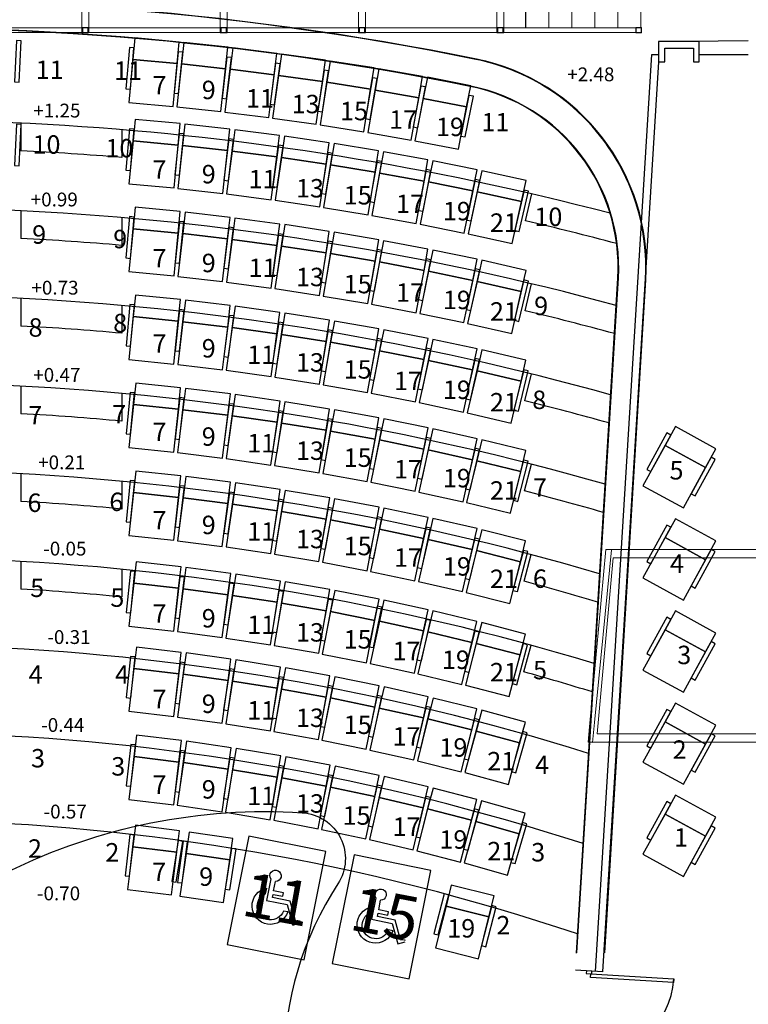
# Model space of a CAD drawing. Units: millimetres. Extents: x 9300 to 21386, y 2428 to 6095.
# Drawn here: x 11159 to 11949, y 3496 to 4565 of the extents above; entities that cross this region are included whole.
import ezdxf

# ---------------------------------------------------------------- set-up
doc = ezdxf.new("R2010")
doc.units = ezdxf.units.MM
doc.header["$LTSCALE"] = 0.1
doc.linetypes.add('PHANTOM2', pattern=[31.75, 15.875, -3.175, 3.175, -3.175, 3.175, -3.175])
for name, color, linetype in [('Acoustic Panel', 7, 'Continuous'), ('Catwalk', 6, 'Continuous'), ('RH', 8, 'Continuous'), ('Seat', 7, 'Continuous'), ('Seat Number', 7, 'Continuous')]:
    doc.layers.add(name, color=color, linetype=linetype)
doc.layers.add('Dim', color=5, linetype='Continuous', lineweight=5)
doc.styles.add('DIM1', font='ROMAND.shx', dxfattribs={"width": 0.75, "bigfont": 'CHINESET.shx'})
doc.styles.get("Standard").update_dxf_attribs({"font": 'arial.ttf'})

# ---------------------------------------------------------------- blocks, each defined once
blk = doc.blocks.new('132')
at = {"layer": 'Seat'}
for p, q in [((32151, 23850), (32222, 23624)), ((32135, 23718), (32103, 23818)), ((32225, 23697), (32206, 23757)), ((31968, 23587), (32157, 23647)), ((32222, 23624), (32005, 23555)), ((32033, 23686), (32135, 23718)), ((32044, 23649), (32033, 23686)), ((32146, 23681), (32044, 23649)), ((32157, 23647), (32146, 23681)), ((31934, 23369), (31968, 23587)), ((32005, 23555), (31969, 23327)), ((32007, 23475), (32054, 23489)), ((31969, 23327), (31888, 23341))]:
    blk.add_line(p, q, dxfattribs=at)
blk.add_lwpolyline([(32699, 23194), (31888, 22938), (31526, 24082), (32337, 24338)], close=True, dxfattribs=at)
for centre, radius, start, end in [((32097, 23879), 61.1, 331.5818, 275.5985), ((32188, 23559), 199, 205.0829, 84.7155), ((32185, 23555), 147, 206.7859, 74.2219), ((31923, 23297), 73.3, 81.1495, 121.5681)]:
    blk.add_arc(centre, radius, start, end, dxfattribs=at)
blk = doc.blocks.new('Acoustic Panel')
at = {"layer": 'Acoustic Panel'}
blk.add_lwpolyline([(10866.9, 3159.4, -0.312977), (10825.5, 3265.6, -0.021179), (10827.9, 3273.7, -0.002159), (10829.6, 3278.9, -0.074419), (10915.2, 3444.6, -0.03767), (10976.3, 3517, -0.083739), (11146, 3640.1, -0.131645), (11465.6, 3704.4, -0.574763), (11504.3, 3627.2, 0.293295), (11501.1, 3238.3, -0.554876), (11441.9, 3116.1)], format="xyb", dxfattribs=at)
blk = doc.blocks.new('Catwalk')
at = {"layer": 'Catwalk', "lineweight": 5}
for p, q in [((11226.8, 4700.7), (11226.8, 4550.7)), ((11234.3, 4550.7), (11234.3, 4700.7)), ((11376.8, 4700.7), (11376.8, 4550.7)), ((11384.3, 4550.7), (11384.3, 4700.7)), ((11526.8, 4700.7), (11526.8, 4550.7)), ((11534.3, 4550.7), (11534.3, 4700.7)), ((11676.8, 4700.7), (11676.8, 4550.7)), ((11684.3, 4550.7), (11684.3, 4700.7)), ((11708, 4695.3), (11708, 4556.1)), ((11227.5, 4556.1), (11227.5, 4551.3)), ((11227.5, 4551.3), (11227.5, 4556.1)), ((11227.9, 4556.1), (11227.9, 4551.3)), ((11232.9, 4556.7), (11228.1, 4556.7)), ((11232.9, 4556.3), (11228.1, 4556.3)), ((11233.1, 4551.3), (11233.1, 4556.1)), ((11233.5, 4551.3), (11233.5, 4556.1)), ((11233.5, 4556.1), (11233.5, 4551.3)), ((11377.5, 4556.1), (11377.5, 4551.3)), ((11377.5, 4551.3), (11377.5, 4556.1)), ((11377.9, 4556.1), (11377.9, 4551.3)), ((11382.9, 4556.7), (11378.1, 4556.7)), ((11382.9, 4556.3), (11378.1, 4556.3)), ((11383.1, 4551.3), (11383.1, 4556.1)), ((11383.5, 4551.3), (11383.5, 4556.1)), ((11383.5, 4556.1), (11383.5, 4551.3)), ((11527.5, 4556.1), (11527.5, 4551.3)), ((11527.5, 4551.3), (11527.5, 4556.1)), ((11527.9, 4556.1), (11527.9, 4551.3)), ((11532.9, 4556.7), (11528.1, 4556.7)), ((11532.9, 4556.3), (11528.1, 4556.3)), ((11533.1, 4551.3), (11533.1, 4556.1)), ((11533.5, 4551.3), (11533.5, 4556.1)), ((11533.5, 4556.1), (11533.5, 4551.3)), ((11708, 4556.1), (11560, 4556.1)), ((11677.5, 4556.1), (11561.3, 4556.1)), ((11677.5, 4556.1), (11677.5, 4551.3)), ((11677.5, 4551.3), (11677.5, 4556.1)), ((11677.9, 4556.1), (11677.9, 4551.3)), ((11682.9, 4556.7), (11678.1, 4556.7)), ((11682.9, 4556.3), (11678.1, 4556.3)), ((11683.1, 4551.3), (11683.1, 4556.1)), ((11683.5, 4551.3), (11683.5, 4556.1)), ((11683.5, 4556.1), (11683.5, 4551.3)), ((11827.5, 4556.1), (11683.5, 4556.1)), ((11827.5, 4551.3), (11827.5, 4556.1)), ((11827.5, 4556.1), (11827.5, 4551.3)), ((11827.9, 4556.1), (11827.9, 4551.3)), ((11832.9, 4556.7), (11828.1, 4556.7)), ((11832.9, 4556.3), (11828.1, 4556.3)), ((11833.1, 4551.3), (11833.1, 4556.1)), ((11833.5, 4551.3), (11833.5, 4556.1)), ((10183.5, 4551.3), (11561.3, 4551.3)), ((11226.8, 4550.7), (11234.3, 4550.7)), ((11228.1, 4551.1), (11232.9, 4551.1)), ((11228.1, 4550.7), (11232.9, 4550.7)), ((11376.8, 4550.7), (11384.3, 4550.7)), ((11378.1, 4551.1), (11382.9, 4551.1)), ((11378.1, 4550.7), (11382.9, 4550.7)), ((11526.8, 4550.7), (11534.3, 4550.7)), ((11528.1, 4551.1), (11532.9, 4551.1)), ((11528.1, 4550.7), (11532.9, 4550.7)), ((11561.3, 4551.3), (11677.5, 4551.3)), ((11676.8, 4550.7), (11684.3, 4550.7)), ((11678.1, 4551.1), (11682.9, 4551.1)), ((11678.1, 4550.7), (11682.9, 4550.7)), ((11683.5, 4551.3), (11827.5, 4551.3)), ((11828.1, 4551.1), (11832.9, 4551.1)), ((11828.1, 4550.7), (11832.9, 4550.7)), ((11832.9, 4550.7), (11828.1, 4550.7)), ((11794.7, 3990.1), (11777, 3797.7)), ((11782.6, 3802.4), (11801, 3989.6)), ((11801, 3989.6), (11794.7, 3990.1)), ((12091.8, 3990.1), (11794.7, 3990.1)), ((11802.9, 3981.1), (11785.4, 3790)), ((12091.8, 3981.1), (11802.9, 3981.1)), ((11777, 3797.7), (11775.5, 3781)), ((11780.5, 3780.5), (11782.6, 3802.4)), ((11785.4, 3790), (12090.5, 3789.9)), ((11775.5, 3781), (11780.5, 3780.5)), ((11775.5, 3781), (12090.5, 3780.9))]:
    blk.add_line(p, q, dxfattribs=at)
for points in [[(11560, 4556.1), (11676.8, 4556.1), (11676.8, 4695.3), (10184.3, 4695.3), (10184.3, 4556.1), (10240.3, 4556.1)], [(11561.3, 4556.1), (11676.8, 4556.1), (11676.8, 4695.3), (10184.3, 4695.3), (10184.3, 4556.1), (11561.3, 4556.1)]]:
    blk.add_lwpolyline(points, dxfattribs=at)
at = {"layer": 'Catwalk', "linetype": 'Continuous', "lineweight": 5}
for points in [[(11732.9, 4695.3), (11707.9, 4695.3), (11707.9, 4556.1), (11732.9, 4556.1)], [(11757.9, 4695.3), (11732.9, 4695.3), (11732.9, 4556.1), (11757.9, 4556.1)], [(11782.9, 4695.3), (11757.9, 4695.3), (11757.9, 4556.1), (11782.9, 4556.1)], [(11807.9, 4695.3), (11782.9, 4695.3), (11782.9, 4556.1), (11807.9, 4556.1)], [(11832.9, 4695.3), (11807.9, 4695.3), (11807.9, 4556.1), (11832.9, 4556.1)]]:
    blk.add_lwpolyline(points, close=True, dxfattribs=at)
at = {"layer": 'Catwalk', "lineweight": 5}
for centre, radius, start, end in [((11228.1, 4556.1), 0.6, 90, 180), ((11228.1, 4556.1), 0.2, 90, 180), ((11232.9, 4556.1), 0.6, 0, 90), ((11232.9, 4556.1), 0.2, 0, 90), ((11378.1, 4556.1), 0.6, 90, 180), ((11378.1, 4556.1), 0.2, 90, 180), ((11382.9, 4556.1), 0.6, 0, 90), ((11382.9, 4556.1), 0.2, 0, 90), ((11528.1, 4556.1), 0.6, 90, 180), ((11528.1, 4556.1), 0.2, 90, 180), ((11532.9, 4556.1), 0.6, 0, 90), ((11532.9, 4556.1), 0.2, 0, 90), ((11678.1, 4556.1), 0.6, 90, 180), ((11678.1, 4556.1), 0.2, 90, 180), ((11682.9, 4556.1), 0.6, 0, 90), ((11682.9, 4556.1), 0.2, 0, 90), ((11828.1, 4556.1), 0.6, 90, 180), ((11828.1, 4556.1), 0.2, 90, 180), ((11832.9, 4556.1), 0.6, 0, 90), ((11832.9, 4556.1), 0.2, 0, 90), ((11228.1, 4551.3), 0.6, 180, 270), ((11228.1, 4551.3), 0.2, 180, 270), ((11232.9, 4551.3), 0.6, 270, 0), ((11232.9, 4551.3), 0.2, 270, 0), ((11378.1, 4551.3), 0.6, 180, 270), ((11378.1, 4551.3), 0.2, 180, 270), ((11382.9, 4551.3), 0.6, 270, 0), ((11382.9, 4551.3), 0.2, 270, 0), ((11528.1, 4551.3), 0.6, 180, 270), ((11528.1, 4551.3), 0.2, 180, 270), ((11532.9, 4551.3), 0.6, 270, 0), ((11532.9, 4551.3), 0.2, 270, 0), ((11678.1, 4551.3), 0.6, 180, 270), ((11678.1, 4551.3), 0.2, 180, 270), ((11682.9, 4551.3), 0.6, 270, 0), ((11682.9, 4551.3), 0.2, 270, 0), ((11828.1, 4551.3), 0.6, 180, 270), ((11828.1, 4551.3), 0.2, 180, 270), ((11832.9, 4551.3), 0.6, 270, 0), ((11832.9, 4551.3), 0.2, 270, 0)]:
    blk.add_arc(centre, radius, start, end, dxfattribs=at)

msp = doc.modelspace()

# ---------------------------------------------------------------- linework, layer by layer
at = {"layer": 'RH', "color": 18, "linetype": 'Continuous', "true_color": 0x000000}
for p, q in [((11851.8, 4541.3), (11949.3, 4542.3)), ((11896, 4541.3), (11851.8, 4541.3)), ((11851.8, 4541.3), (11851.8, 4519.3)), ((11858.8, 4519.3), (11858.8, 4534.3)), ((11858.8, 4534.3), (11889.8, 4534.3)), ((11889.8, 4534.3), (11889.8, 4519.3)), ((11896, 4519.3), (11896, 4541.3)), ((11896, 4527.3), (11949.3, 4527.3)), ((11851.8, 4519.3), (11858.8, 4519.3)), ((11852.2, 4519.3), (11858.8, 4519.3)), ((11889.8, 4519.3), (11896, 4519.3))]:
    msp.add_line(p, q, dxfattribs=at)
at = {"layer": 'RH', "color": 18, "true_color": 0x000000}
for p, q in [((11783.7, 3532.2), (11844.7, 4527.3)), ((11844.7, 4527.3), (11851.8, 4527.3)), ((11791.7, 3531.7), (11852.2, 4519.3))]:
    msp.add_line(p, q, dxfattribs=at)
at = {"layer": 'RH', "ltscale": 0.01}
for p, q in [((11160.4, 4452.8), (11160.4, 4422.8)), ((11160.4, 4452.8), (11160.4, 4422.8)), ((11270.1, 4445.6), (11270.1, 4415.5)), ((11707.7, 4346.7), (11714.5, 4375.9)), ((11160.4, 4357.7), (11160.4, 4327.7)), ((11270.1, 4350.2), (11270.1, 4320.1)), ((11707.4, 4249.2), (11714.4, 4278.3)), ((11160.4, 4262.6), (11160.4, 4232.5)), ((11270.1, 4254.9), (11270.1, 4224.8)), ((11707.1, 4151.5), (11714.3, 4180.6)), ((11160.4, 4167.4), (11160.4, 4137.4)), ((11270.1, 4159.5), (11270.1, 4129.4)), ((11706.7, 4053.6), (11714.2, 4082.7)), ((11160.4, 4072.3), (11160.4, 4042.3)), ((11270.1, 4064.1), (11270.1, 4033.9)), ((11160.4, 3977.2), (11160.4, 3947.1)), ((11706.3, 3955.5), (11714, 3984.5)), ((11270.1, 3968.6), (11270.1, 3938.5)), ((11705.9, 3857.2), (11713.9, 3886.1))]:
    msp.add_line(p, q, dxfattribs=at)
at = {"layer": 'RH'}
for p, q in [((11791.7, 3531.7), (11761.8, 3533.6)), ((11773.8, 3532.8), (11773.6, 3529.9)), ((11773.6, 3529.9), (11779.6, 3529.5)), ((11778.3, 3525.6), (11778.6, 3529.5)), ((11778.6, 3529.5), (11868.4, 3524)), ((11779.6, 3529.5), (11779.8, 3532.5)), ((11868.2, 3520.1), (11778.3, 3525.6)), ((11868.4, 3524), (11868.2, 3520.1))]:
    msp.add_line(p, q, dxfattribs=at)
for points in [[(11793, 3552), (11837.7, 4282.6, 0.374313), (11653.7, 4522.1)], [(11793.6, 3552.3), (11838.3, 4282.8, 0.374313), (11654.3, 4522.3)], [(11762.9, 3552), (11807.8, 4284.4, 0.374313), (11647.7, 4492.7)], [(11763.5, 3552.3), (11808.4, 4284.7, 0.374313), (11648.3, 4492.9)]]:
    msp.add_lwpolyline(points, format="xyb", dxfattribs=at)
for centre, radius, start, end in [((11010.3, 1336.4), 3250, 78.5441, 93.1373), ((11010.3, 1336.4), 3250, 78.5441, 93.1373), ((11010.9, 1336.7), 3250, 78.5441, 93.1373), ((11010.3, 1336.4), 3220, 78.5824, 93.1373), ((11010.9, 1336.7), 3220, 78.5824, 93.1373), ((11608.1, 4296.6), 230, 19.3147, 78.5824), ((11778.6, 3529.5), 90, 266.4963, 356.4963)]:
    msp.add_arc(centre, radius, start, end, dxfattribs=at)
at = {"layer": 'RH', "ltscale": 0.01}
for radius, start, end in [(3120, 75.349, 97.3829), (3090, 85.1763, 87.2168), (3025, 74.7503, 98.558), (3090, 75.0679, 76.9568), (2995, 85.0229, 87.1284), (2930, 74.3638, 99.3956), (2995, 74.631, 76.5415), (2900, 84.8595, 87.0342), (2835, 73.9507, 100.2956), (2900, 74.2363, 76.0981), (2805, 84.6849, 86.9337), (2740, 73.5083, 101.2658), (2805, 73.8143, 75.6246), (2710, 84.498, 86.8261), (2645, 73.0332, 102.315), (2710, 73.3619, 75.1177), (2615, 84.2974, 86.7107), (2550, 72.5216, 103.4539), (2615, 72.8758, 74.5739), (2455, 71.9692, 104.6952), (2360, 71.3707, 106.3814)]:
    msp.add_arc((11010.3, 1336.4), radius, start, end, dxfattribs=at)
at = {"layer": 'Seat', "color": 7}
for points in [[(11155.9, 4542.4), (11153.8, 4497.5), (11158.8, 4497.2), (11160.9, 4542.2)], [(11284.3, 4545.2), (11282.1, 4521.9), (11329.9, 4517.5), (11332.1, 4540.8)], [(11278.2, 4535), (11274.5, 4490.1), (11279.4, 4489.7), (11283.2, 4534.6)], [(11337.4, 4540.3), (11334.8, 4517), (11382.6, 4511.8), (11385.1, 4535.1)], [(11390.4, 4534.5), (11387.5, 4511.3), (11435.1, 4505.3), (11438, 4528.5)], [(11282.1, 4521.9), (11277.8, 4475.3), (11325.6, 4470.9), (11329.9, 4517.5)], [(11331.2, 4530.2), (11326.7, 4485.4), (11331.6, 4484.9), (11336.1, 4529.7)], [(11384, 4524.5), (11378.8, 4479.8), (11383.7, 4479.2), (11389, 4523.9)], [(11443.3, 4527.8), (11440, 4504.6), (11487.5, 4497.9), (11490.8, 4521)], [(11334.8, 4517), (11329.8, 4470.5), (11377.5, 4465.3), (11382.6, 4511.8)], [(11387.5, 4511.3), (11381.6, 4464.8), (11429.3, 4458.8), (11435.1, 4505.3)], [(11436.8, 4517.9), (11430.8, 4473.3), (11435.7, 4472.6), (11441.7, 4517.2)], [(11489.4, 4510.4), (11482.7, 4465.9), (11487.6, 4465.2), (11494.3, 4509.7)], [(11496.1, 4520.2), (11492.4, 4497.1), (11539.8, 4489.6), (11543.5, 4512.7)], [(11548.7, 4511.8), (11544.7, 4488.7), (11592, 4480.4), (11596, 4503.5)], [(11440, 4504.6), (11433.4, 4458.3), (11480.9, 4451.5), (11487.5, 4497.9)], [(11541.9, 4502.1), (11534.4, 4457.7), (11539.4, 4456.9), (11546.8, 4501.3)], [(11601.3, 4502.5), (11596.8, 4479.5), (11643.9, 4470.4), (11648.4, 4493.4)], [(11492.4, 4497.1), (11485, 4450.9), (11532.4, 4443.3), (11539.8, 4489.6)], [(11544.7, 4488.7), (11536.6, 4442.7), (11583.8, 4434.3), (11592, 4480.4)], [(11594.2, 4492.9), (11586.1, 4448.7), (11591, 4447.8), (11599.2, 4492)], [(11596.8, 4479.5), (11587.9, 4433.6), (11635.1, 4424.4), (11643.9, 4470.4)], [(11646.4, 4482.9), (11637.5, 4438.8), (11642.4, 4437.8), (11651.3, 4481.9)], [(11155.9, 4451.6), (11153.7, 4406.7), (11158.7, 4406.4), (11160.9, 4451.4)], [(11860.8, 4116.5), (11839.2, 4077), (11843.6, 4074.6), (11865.2, 4114.1)], [(11870.2, 4123.4), (11859, 4102.9), (11902.9, 4078.9), (11914.1, 4099.4)], [(11859, 4102.9), (11835.1, 4059.2), (11879, 4035.2), (11902.9, 4078.9)], [(11909, 4090.1), (11887.5, 4050.6), (11891.8, 4048.2), (11913.4, 4087.7)], [(11870.2, 4023.4), (11859, 4002.9), (11902.9, 3978.9), (11914.1, 3999.4)], [(11860.8, 4016.5), (11839.2, 3977), (11843.6, 3974.6), (11865.2, 4014.1)], [(11859, 4002.9), (11835.1, 3959.2), (11879, 3935.2), (11902.9, 3978.9)], [(11909, 3990.1), (11887.5, 3950.6), (11891.8, 3948.2), (11913.4, 3987.7)], [(11870.2, 3923.4), (11859, 3902.9), (11902.9, 3878.9), (11914.1, 3899.4)], [(11860.8, 3916.5), (11839.2, 3877), (11843.6, 3874.6), (11865.2, 3914.1)], [(11859, 3902.9), (11835.1, 3859.2), (11879, 3835.2), (11902.9, 3878.9)], [(11909, 3890.1), (11887.5, 3850.6), (11891.8, 3848.2), (11913.4, 3887.7)], [(11860.8, 3816.5), (11839.2, 3777), (11843.6, 3774.6), (11865.2, 3814.1)], [(11870.2, 3823.4), (11859, 3802.9), (11902.9, 3778.9), (11914.1, 3799.4)], [(11859, 3802.9), (11835.1, 3759.2), (11879, 3735.2), (11902.9, 3778.9)], [(11909, 3790.1), (11887.5, 3750.6), (11891.8, 3748.2), (11913.4, 3787.7)], [(11870.2, 3723.4), (11859, 3702.9), (11902.9, 3678.9), (11914.1, 3699.4)], [(11860.8, 3716.5), (11839.2, 3677), (11843.6, 3674.6), (11865.2, 3714.1)], [(11859, 3702.9), (11835.1, 3659.2), (11879, 3635.2), (11902.9, 3678.9)], [(11285, 3690.7), (11282.1, 3667.5), (11329.7, 3661.6), (11332.6, 3684.8)], [(11909, 3690.1), (11887.5, 3650.6), (11891.8, 3648.2), (11913.4, 3687.7)], [(11278.6, 3680.7), (11273.5, 3635.9), (11278.5, 3635.4), (11283.5, 3680.1)], [(11343.1, 3683.3), (11339.7, 3660.2), (11387.1, 3653.2), (11390.5, 3676.4)], [(11282.1, 3667.5), (11276.3, 3621.1), (11324, 3615.1), (11329.7, 3661.6)], [(11331.2, 3674.1), (11324.1, 3629.7), (11329.1, 3628.9), (11336.1, 3673.3)], [(11336.4, 3673.4), (11330.4, 3628.8), (11335.4, 3628.2), (11341.4, 3672.7)], [(11389.1, 3665.7), (11382, 3621.3), (11387, 3620.5), (11394, 3665)], [(11339.7, 3660.2), (11332.9, 3613.9), (11380.3, 3606.9), (11387.1, 3653.2)], [(11627.2, 3625.7), (11621.6, 3603), (11668.1, 3591.3), (11673.8, 3614)], [(11619.7, 3616.5), (11608.3, 3573), (11613.1, 3571.7), (11624.5, 3615.2)], [(11621.6, 3603), (11610.2, 3557.6), (11656.8, 3545.9), (11668.1, 3591.3)], [(11671.3, 3603.6), (11659.9, 3560.1), (11664.7, 3558.8), (11676.1, 3602.3)]]:
    msp.add_lwpolyline(points, close=True, dxfattribs=at)
at = {"layer": 'Seat', "color": 7, "linetype": 'ByBlock'}
for points in [[(11284.4, 4456.9), (11282.2, 4433.6), (11331, 4429), (11333.2, 4452.3)], [(11278.4, 4446.7), (11274.5, 4401.8), (11279.5, 4401.4), (11283.3, 4446.2)], [(11338.5, 4451.7), (11335.9, 4428.4), (11384.6, 4423), (11387.2, 4446.2)], [(11392.5, 4445.6), (11389.5, 4422.4), (11438.1, 4416.1), (11441.1, 4439.3)], [(11332.3, 4441.6), (11327.6, 4396.8), (11332.6, 4396.3), (11337.3, 4441.1)], [(11386.1, 4435.6), (11380.7, 4390.9), (11385.7, 4390.3), (11391.1, 4435)], [(11446.4, 4438.5), (11443, 4415.4), (11491.5, 4408.2), (11494.9, 4431.4)], [(11282.2, 4433.6), (11277.8, 4387), (11326.6, 4382.4), (11331, 4429)], [(11335.9, 4428.4), (11330.7, 4381.9), (11379.4, 4376.5), (11384.6, 4423)], [(11439.8, 4428.7), (11433.6, 4384.1), (11438.6, 4383.4), (11444.8, 4428)], [(11500.2, 4430.6), (11496.4, 4407.5), (11544.7, 4399.5), (11548.5, 4422.6)], [(11389.5, 4422.4), (11383.5, 4376), (11432.1, 4369.7), (11438.1, 4416.1)], [(11443, 4415.4), (11436.2, 4369.1), (11484.7, 4361.9), (11491.5, 4408.2)], [(11493.4, 4420.8), (11486.5, 4376.3), (11491.4, 4375.6), (11498.4, 4420)], [(11553.8, 4421.6), (11549.6, 4398.6), (11597.8, 4389.8), (11602, 4412.8)], [(11496.4, 4407.5), (11488.7, 4361.3), (11537.1, 4353.3), (11544.7, 4399.5)], [(11546.9, 4412), (11539.1, 4367.7), (11544.1, 4366.8), (11551.8, 4411.1)], [(11607.3, 4411.8), (11602.6, 4388.9), (11650.7, 4379.2), (11655.3, 4402.1)], [(11549.6, 4398.6), (11541.1, 4352.6), (11589.3, 4343.8), (11597.8, 4389.8)], [(11600.2, 4402.3), (11591.7, 4358.1), (11596.6, 4357.1), (11605.1, 4401.3)], [(11660.5, 4401), (11655.5, 4378.2), (11703.4, 4367.7), (11708.4, 4390.5)], [(11602.6, 4388.9), (11593.4, 4343), (11641.4, 4333.3), (11650.7, 4379.2)], [(11653.3, 4391.6), (11644, 4347.6), (11648.9, 4346.6), (11658.2, 4390.6)], [(11655.5, 4378.2), (11645.5, 4332.5), (11693.3, 4322), (11703.4, 4367.7)], [(11706.2, 4380.1), (11696.1, 4336.2), (11701, 4335.1), (11711, 4378.9)], [(11284.6, 4361.5), (11282.3, 4338.2), (11331.1, 4333.4), (11333.4, 4356.7)], [(11278.5, 4351.3), (11274.5, 4306.5), (11279.5, 4306), (11283.5, 4350.9)], [(11338.7, 4356.2), (11336, 4332.9), (11384.7, 4327.3), (11387.4, 4350.5)], [(11392.7, 4349.8), (11389.6, 4326.6), (11438.2, 4320.1), (11441.3, 4343.3)], [(11332.4, 4346.1), (11327.7, 4301.3), (11332.6, 4300.8), (11337.4, 4345.5)], [(11386.2, 4339.9), (11380.7, 4295.2), (11385.6, 4294.6), (11391.2, 4339.2)], [(11446.6, 4342.6), (11443.1, 4319.4), (11491.5, 4312.1), (11495, 4335.2)], [(11282.3, 4338.2), (11277.8, 4291.6), (11326.6, 4286.9), (11331.1, 4333.4)], [(11336, 4332.9), (11330.6, 4286.4), (11379.3, 4280.8), (11384.7, 4327.3)], [(11439.9, 4332.7), (11433.6, 4288.2), (11438.5, 4287.5), (11444.9, 4332)], [(11500.3, 4334.3), (11496.4, 4311.3), (11544.7, 4303), (11548.6, 4326.1)], [(11389.6, 4326.6), (11383.4, 4280.3), (11431.9, 4273.8), (11438.2, 4320.1)], [(11443.1, 4319.4), (11436, 4273.2), (11484.5, 4265.8), (11491.5, 4312.1)], [(11493.5, 4324.6), (11486.3, 4280.2), (11491.3, 4279.4), (11498.4, 4323.8)], [(11553.9, 4325.1), (11549.5, 4302.1), (11597.7, 4293), (11602, 4316)], [(11496.4, 4311.3), (11488.5, 4265.1), (11536.8, 4256.9), (11544.7, 4303)], [(11546.9, 4315.5), (11538.9, 4271.2), (11543.9, 4270.3), (11551.8, 4314.6)], [(11607.3, 4315), (11602.5, 4292.1), (11650.5, 4282.1), (11655.3, 4305)], [(11549.5, 4302.1), (11540.8, 4256.2), (11589, 4247), (11597.7, 4293)], [(11600.1, 4305.5), (11591.4, 4261.4), (11596.3, 4260.4), (11605, 4304.5)], [(11660.5, 4303.9), (11655.3, 4281), (11703.1, 4270.2), (11708.3, 4293)], [(11602.5, 4292.1), (11593, 4246.2), (11641, 4236.3), (11650.5, 4282.1)], [(11653.2, 4294.5), (11643.6, 4250.5), (11648.5, 4249.5), (11658.1, 4293.5)], [(11655.3, 4281), (11645, 4235.4), (11692.8, 4224.6), (11703.1, 4270.2)], [(11706, 4282.6), (11695.7, 4238.8), (11700.6, 4237.6), (11710.9, 4281.4)], [(11284.8, 4266.1), (11282.5, 4242.8), (11331.2, 4237.9), (11333.6, 4261.2)], [(11278.7, 4255.9), (11274.6, 4211.1), (11279.6, 4210.6), (11283.7, 4255.4)], [(11338.9, 4260.6), (11336.1, 4237.3), (11384.8, 4231.5), (11387.6, 4254.7)], [(11392.9, 4254), (11389.7, 4230.9), (11438.2, 4224.1), (11441.4, 4247.3)], [(11282.5, 4242.8), (11277.8, 4196.2), (11326.5, 4191.3), (11331.2, 4237.9)], [(11332.6, 4250.5), (11327.7, 4205.8), (11332.6, 4205.2), (11337.6, 4249.9)], [(11386.4, 4244.1), (11380.6, 4199.5), (11385.6, 4198.8), (11391.4, 4243.5)], [(11446.8, 4246.5), (11443.1, 4223.4), (11491.5, 4215.8), (11495.2, 4238.9)], [(11336.1, 4237.3), (11330.6, 4190.9), (11379.2, 4185), (11384.8, 4231.5)], [(11440.1, 4236.7), (11433.5, 4192.2), (11438.4, 4191.5), (11445, 4236)], [(11500.5, 4238), (11496.4, 4215), (11544.6, 4206.5), (11548.7, 4229.5)], [(11389.7, 4230.9), (11383.3, 4184.5), (11431.8, 4177.8), (11438.2, 4224.1)], [(11443.1, 4223.4), (11435.8, 4177.2), (11484.2, 4169.6), (11491.5, 4215.8)], [(11493.6, 4228.3), (11486.2, 4183.9), (11491.1, 4183.1), (11498.5, 4227.5)], [(11554, 4228.5), (11549.5, 4205.6), (11597.6, 4196.2), (11602.1, 4219.1)], [(11496.4, 4215), (11488.3, 4168.9), (11536.5, 4160.4), (11544.6, 4206.5)], [(11546.9, 4219), (11538.7, 4174.7), (11543.6, 4173.8), (11551.9, 4218)], [(11607.3, 4218), (11602.4, 4195.2), (11650.3, 4184.9), (11655.3, 4207.7)], [(11549.5, 4205.6), (11540.5, 4159.6), (11588.6, 4150.2), (11597.6, 4196.2)], [(11600.1, 4208.6), (11591.1, 4164.5), (11596, 4163.5), (11605, 4207.6)], [(11660.5, 4206.6), (11655.2, 4183.8), (11702.9, 4172.6), (11708.2, 4195.4)], [(11602.4, 4195.2), (11592.6, 4149.4), (11640.5, 4139.1), (11650.3, 4184.9)], [(11653.1, 4197.3), (11643.2, 4153.4), (11648.1, 4152.3), (11658, 4196.2)], [(11655.2, 4183.8), (11644.5, 4138.2), (11692.2, 4127), (11702.9, 4172.6)], [(11705.8, 4184.9), (11695.2, 4141.2), (11700, 4140), (11710.7, 4183.8)], [(11285.1, 4170.6), (11282.6, 4147.4), (11331.4, 4142.3), (11333.8, 4165.5)], [(11278.9, 4160.5), (11274.6, 4115.7), (11279.6, 4115.2), (11283.9, 4160)], [(11339.1, 4164.9), (11336.3, 4141.7), (11384.9, 4135.7), (11387.8, 4158.9)], [(11393.1, 4158.2), (11389.8, 4135), (11438.3, 4128.1), (11441.6, 4151.2)], [(11282.6, 4147.4), (11277.8, 4100.8), (11326.5, 4095.7), (11331.4, 4142.3)], [(11332.8, 4154.9), (11327.7, 4110.2), (11332.6, 4109.6), (11337.7, 4154.3)], [(11386.5, 4148.3), (11380.6, 4103.7), (11385.5, 4103), (11391.5, 4147.6)], [(11446.9, 4150.4), (11443.2, 4127.3), (11491.5, 4119.4), (11495.3, 4142.5)], [(11336.3, 4141.7), (11330.5, 4095.3), (11379.1, 4089.2), (11384.9, 4135.7)], [(11440.2, 4140.6), (11433.4, 4096.1), (11438.3, 4095.4), (11445.1, 4139.9)], [(11500.6, 4141.6), (11496.4, 4118.6), (11544.6, 4109.8), (11548.8, 4132.8)], [(11389.8, 4135), (11383.1, 4088.7), (11431.6, 4081.7), (11438.3, 4128.1)], [(11443.2, 4127.3), (11435.6, 4081.1), (11484, 4073.3), (11491.5, 4119.4)], [(11493.7, 4132), (11486, 4087.6), (11490.9, 4086.8), (11498.6, 4131.1)], [(11554.1, 4131.8), (11549.5, 4108.9), (11597.5, 4099.1), (11602.1, 4122.1)], [(11496.4, 4118.6), (11488, 4072.6), (11536.2, 4063.8), (11544.6, 4109.8)], [(11547, 4122.3), (11538.5, 4078.1), (11543.4, 4077.1), (11551.9, 4121.3)], [(11607.4, 4121), (11602.3, 4098.1), (11650.1, 4087.5), (11655.2, 4110.3)], [(11549.5, 4108.9), (11540.2, 4063), (11588.2, 4053.3), (11597.5, 4099.1)], [(11600.1, 4111.6), (11590.7, 4067.6), (11595.6, 4066.5), (11605, 4110.5)], [(11660.5, 4109.1), (11655, 4086.4), (11702.6, 4074.8), (11708.1, 4097.6)], [(11602.3, 4098.1), (11592.2, 4052.4), (11640, 4041.8), (11650.1, 4087.5)], [(11653, 4099.9), (11642.8, 4056), (11647.7, 4054.9), (11657.9, 4098.7)], [(11655, 4086.4), (11643.9, 4040.9), (11691.5, 4029.3), (11702.6, 4074.8)], [(11705.7, 4087.1), (11694.6, 4043.5), (11699.5, 4042.3), (11710.5, 4085.9)], [(11285.3, 4075.2), (11282.8, 4051.9), (11331.5, 4046.6), (11334, 4069.9)], [(11279.1, 4065), (11274.7, 4020.2), (11279.6, 4019.8), (11284.1, 4064.5)], [(11339.4, 4069.3), (11336.4, 4046.1), (11385, 4039.8), (11388, 4063)], [(11393.3, 4062.3), (11389.9, 4039.1), (11438.4, 4031.9), (11441.8, 4055.1)], [(11282.8, 4051.9), (11277.7, 4005.4), (11326.5, 4000.1), (11331.5, 4046.6)], [(11333, 4059.2), (11327.7, 4014.5), (11332.6, 4014), (11337.9, 4058.7)], [(11386.7, 4052.4), (11380.5, 4007.8), (11385.5, 4007.1), (11391.7, 4051.7)], [(11447.1, 4054.2), (11443.2, 4031.2), (11491.5, 4023), (11495.4, 4046.1)], [(11336.4, 4046.1), (11330.4, 3999.6), (11379, 3993.4), (11385, 4039.8)], [(11440.3, 4044.5), (11433.3, 4000), (11438.2, 3999.2), (11445.2, 4043.7)], [(11500.8, 4045.1), (11496.4, 4022.1), (11544.6, 4013), (11548.9, 4036)], [(11389.9, 4039.1), (11383, 3992.8), (11431.5, 3985.6), (11438.4, 4031.9)], [(11443.2, 4031.2), (11435.4, 3985), (11483.8, 3976.9), (11491.5, 4023)], [(11493.7, 4035.5), (11485.8, 3991.2), (11490.7, 3990.3), (11498.7, 4034.6)], [(11554.2, 4035), (11549.4, 4012.1), (11597.3, 4002), (11602.2, 4024.9)], [(11496.4, 4022.1), (11487.7, 3976.2), (11535.9, 3967), (11544.6, 4013)], [(11547, 4025.5), (11538.2, 3981.3), (11543.1, 3980.4), (11551.9, 4024.5)], [(11607.4, 4023.7), (11602.2, 4000.9), (11649.9, 3989.9), (11655.2, 4012.7)], [(11549.4, 4012.1), (11539.8, 3966.3), (11587.7, 3956.2), (11597.3, 4002)], [(11600, 4014.4), (11590.4, 3970.5), (11595.3, 3969.4), (11604.9, 4013.3)], [(11660.4, 4011.5), (11654.7, 3988.8), (11702.2, 3976.8), (11707.9, 3999.5)], [(11602.2, 4000.9), (11591.7, 3955.3), (11639.4, 3944.3), (11649.9, 3989.9)], [(11652.9, 4002.3), (11642.3, 3958.5), (11647.2, 3957.4), (11657.7, 4001.1)], [(11654.7, 3988.8), (11643.3, 3943.4), (11690.8, 3931.4), (11702.2, 3976.8)], [(11705.4, 3989.1), (11694, 3945.6), (11698.9, 3944.3), (11710.3, 3987.9)], [(11285.6, 3976.7), (11282.9, 3953.4), (11331.6, 3947.9), (11334.2, 3971.2)], [(11279.3, 3966.5), (11274.7, 3921.8), (11279.7, 3921.3), (11284.3, 3966)], [(11339.6, 3970.5), (11336.5, 3947.3), (11385.1, 3940.9), (11388.2, 3964.1)], [(11333.1, 3960.5), (11327.7, 3915.9), (11332.6, 3915.3), (11338.1, 3959.9)], [(11393.6, 3963.3), (11390, 3940.2), (11438.4, 3932.7), (11442, 3955.8)], [(11447.3, 3955), (11443.3, 3931.9), (11491.6, 3923.5), (11495.6, 3946.5)], [(11282.9, 3953.4), (11277.7, 3906.9), (11326.4, 3901.4), (11331.6, 3947.9)], [(11336.5, 3947.3), (11330.4, 3900.9), (11378.9, 3894.5), (11385.1, 3940.9)], [(11386.9, 3953.4), (11380.5, 3908.9), (11385.4, 3908.2), (11391.8, 3952.7)], [(11440.4, 3945.2), (11433.1, 3900.8), (11438.1, 3900), (11445.4, 3944.4)], [(11500.9, 3945.5), (11496.4, 3922.6), (11544.5, 3913.1), (11549, 3936.1)], [(11390, 3940.2), (11382.9, 3893.9), (11431.3, 3886.5), (11438.4, 3932.7)], [(11493.8, 3935.9), (11485.6, 3891.7), (11490.5, 3890.8), (11498.8, 3935)], [(11554.3, 3935), (11549.3, 3912.1), (11597.2, 3901.7), (11602.2, 3924.6)], [(11443.3, 3931.9), (11435.2, 3885.8), (11483.5, 3877.4), (11491.6, 3923.5)], [(11496.4, 3922.6), (11487.4, 3876.6), (11535.5, 3867.2), (11544.5, 3913.1)], [(11547, 3928.6), (11537.9, 3884.5), (11542.8, 3883.5), (11551.9, 3927.5)], [(11607.4, 3923.4), (11602, 3900.6), (11649.7, 3889.2), (11655.1, 3912)], [(11549.3, 3912.1), (11539.4, 3866.4), (11587.2, 3856), (11597.2, 3901.7)], [(11600, 3914.1), (11590, 3870.2), (11594.8, 3869.1), (11604.9, 3913)], [(11602, 3900.6), (11591.1, 3855.1), (11638.8, 3843.7), (11649.7, 3889.2)], [(11652.7, 3901.5), (11641.8, 3857.9), (11646.6, 3856.7), (11657.6, 3900.3)], [(11660.4, 3910.7), (11654.4, 3888), (11701.9, 3875.6), (11707.8, 3898.3)], [(11285.8, 3884.1), (11283.1, 3860.9), (11331.8, 3855.2), (11334.5, 3878.4)], [(11654.4, 3888), (11642.6, 3842.7), (11690, 3830.4), (11701.9, 3875.6)], [(11705.2, 3887.9), (11693.4, 3844.5), (11698.2, 3843.2), (11710, 3886.6)], [(11279.5, 3874), (11274.8, 3829.3), (11279.7, 3828.7), (11284.5, 3873.5)], [(11339.9, 3877.8), (11336.7, 3854.6), (11385.2, 3847.9), (11388.4, 3871)], [(11393.8, 3870.2), (11390.1, 3847.1), (11438.5, 3839.4), (11442.2, 3862.5)], [(11283.1, 3860.9), (11277.7, 3814.4), (11326.4, 3808.7), (11331.8, 3855.2)], [(11333.4, 3867.8), (11327.7, 3823.1), (11332.6, 3822.5), (11338.3, 3867.2)], [(11387.1, 3860.4), (11380.4, 3815.9), (11385.4, 3815.2), (11392, 3859.7)], [(11447.5, 3861.6), (11443.3, 3838.6), (11491.6, 3829.8), (11495.7, 3852.8)], [(11336.7, 3854.6), (11330.3, 3808.2), (11378.8, 3801.5), (11385.2, 3847.9)], [(11390.1, 3847.1), (11382.7, 3800.9), (11431.1, 3793.2), (11438.5, 3839.4)], [(11440.6, 3851.9), (11433, 3807.5), (11437.9, 3806.7), (11445.5, 3851.1)], [(11501.1, 3851.8), (11496.4, 3828.9), (11544.4, 3819.1), (11549.1, 3842)], [(11443.3, 3838.6), (11435, 3792.5), (11483.2, 3783.8), (11491.6, 3829.8)], [(11493.9, 3842.3), (11485.4, 3798.1), (11490.3, 3797.1), (11498.8, 3841.3)], [(11554.4, 3840.9), (11549.2, 3818), (11597, 3807.2), (11602.2, 3830.1)], [(11496.4, 3828.9), (11487, 3783), (11535.1, 3773.2), (11544.4, 3819.1)], [(11547, 3831.5), (11537.6, 3787.5), (11542.5, 3786.4), (11551.9, 3830.4)], [(11607.5, 3828.8), (11601.8, 3806.1), (11649.4, 3794.3), (11655, 3817)], [(11549.2, 3818), (11538.9, 3772.4), (11586.7, 3761.6), (11597, 3807.2)], [(11599.9, 3819.6), (11589.5, 3775.8), (11594.4, 3774.6), (11604.8, 3818.4)], [(11660.3, 3815.6), (11654.1, 3793), (11701.4, 3780.2), (11707.6, 3802.8)], [(11601.8, 3806.1), (11590.5, 3760.7), (11638.1, 3748.9), (11649.4, 3794.3)], [(11652.5, 3806.6), (11641.2, 3763), (11646.1, 3761.7), (11657.4, 3805.3)], [(11286.1, 3788.5), (11283.3, 3765.3), (11332, 3759.4), (11334.8, 3782.6)], [(11654.1, 3793), (11641.9, 3747.9), (11689.2, 3735), (11701.4, 3780.2)], [(11704.9, 3792.4), (11692.6, 3749.1), (11697.4, 3747.8), (11709.7, 3791.1)], [(11279.8, 3778.4), (11274.8, 3733.7), (11279.8, 3733.2), (11284.7, 3777.9)], [(11340.2, 3781.9), (11336.8, 3758.7), (11385.3, 3751.8), (11388.7, 3774.9)], [(11394.1, 3774.1), (11390.2, 3751), (11438.5, 3743), (11442.4, 3766.1)], [(11283.3, 3765.3), (11277.7, 3718.8), (11326.3, 3712.9), (11332, 3759.4)], [(11333.6, 3772), (11327.7, 3727.4), (11332.6, 3726.7), (11338.5, 3771.3)], [(11387.2, 3764.3), (11380.4, 3719.8), (11385.3, 3719.1), (11392.2, 3763.5)], [(11447.7, 3765.1), (11443.4, 3742.1), (11491.5, 3733), (11495.9, 3756)], [(11336.8, 3758.7), (11330.2, 3712.4), (11378.7, 3705.4), (11385.3, 3751.8)], [(11390.2, 3751), (11382.5, 3704.9), (11430.9, 3696.8), (11438.5, 3743)], [(11440.7, 3755.5), (11432.9, 3711.2), (11437.8, 3710.3), (11445.7, 3754.6)], [(11501.2, 3754.9), (11496.4, 3732), (11544.3, 3721.9), (11549.2, 3744.8)], [(11443.4, 3742.1), (11434.7, 3696.1), (11482.8, 3687), (11491.5, 3733)], [(11494, 3745.4), (11485.2, 3701.3), (11490.1, 3700.3), (11498.9, 3744.5)], [(11554.5, 3743.6), (11549.1, 3720.8), (11596.8, 3709.6), (11602.2, 3732.3)], [(11496.4, 3732), (11486.7, 3686.3), (11534.6, 3676.1), (11544.3, 3721.9)], [(11547, 3734.2), (11537.2, 3690.3), (11542.1, 3689.2), (11551.9, 3733.2)], [(11607.5, 3731), (11601.6, 3708.4), (11649, 3696.1), (11654.9, 3718.8)], [(11549.1, 3720.8), (11538.4, 3675.2), (11586.1, 3664), (11596.8, 3709.6)], [(11599.8, 3721.9), (11589, 3678.2), (11593.9, 3677), (11604.7, 3720.7)], [(11601.6, 3708.4), (11589.9, 3663.1), (11637.3, 3650.8), (11649, 3696.1)], [(11652.3, 3708.4), (11640.6, 3664.9), (11645.4, 3663.6), (11657.1, 3707)], [(11660.2, 3717.3), (11653.8, 3694.8), (11701, 3681.5), (11707.3, 3704)], [(11653.8, 3694.8), (11641.1, 3649.8), (11688.2, 3636.5), (11701, 3681.5)], [(11704.5, 3693.7), (11691.8, 3650.5), (11696.6, 3649.1), (11709.3, 3692.3)]]:
    msp.add_lwpolyline(points, close=True, dxfattribs=at)

# ---------------------------------------------------------------- block references
at = {"layer": 'Acoustic Panel'}
msp.add_blockref('Acoustic Panel', (0, 0), dxfattribs=at)
at = {"layer": 'Catwalk'}
msp.add_blockref('Catwalk', (0, 0), dxfattribs=at)
at = {"layer": 'Seat', "color": 7, "linetype": 'PHANTOM2', "yscale": 0.1, "zscale": 0.1}
for p, xscale, rotation in [((14886.9, 1611), -0.1, 6.239314283956804), ((14998.5, 1586.6), -0.09999999999999996, 6.174044687716087)]:
    msp.add_blockref('132', p, dxfattribs=dict(at, xscale=xscale, rotation=rotation))

# ---------------------------------------------------------------- texts
at = {"layer": 'Dim', "ltscale": 0.01, "char_height": 15, "width": 455.29, "attachment_point": 1}
for s, insert in [('{\\Ftxt|c136;+2.48}', (11753, 4513.2)), ('{\\Ftxt|c136;+1.25}', (11174.1, 4473.9)), ('{\\Ftxt|c136;+0.99}', (11171.2, 4377.4)), ('{\\Ftxt|c136;+0.73}', (11172, 4281.7)), ('{\\Ftxt|c136;+0.47}', (11174, 4187)), ('{\\Ftxt|c136;+0.21}', (11179.3, 4092.1)), ('-{\\Ftxt|c136;0.05}', (11184.8, 3998.5)), ('-{\\Ftxt|c136;0.31}', (11189.3, 3902.5)), ('-{\\Ftxt|c136;0.44}', (11182.6, 3807.1)), ('-{\\Ftxt|c136;0.57}', (11185.2, 3713.1)), ('{\\Ftxt|c136;-0.70}', (11178, 3624.3))]:
    msp.add_mtext(s, dxfattribs=dict(at, insert=insert))
at = {"layer": 'Seat', "color": 7, "char_height": 20, "attachment_point": 1, "style": 'DIM1'}
for s, insert in [('{\\fTimes New Roman|b0|i0|c0|p18;11}', (11176.6, 4520.7)), ('{\\fTimes New Roman|b0|i0|c0|p18;5}', (11863.9, 4086)), ('{\\fTimes New Roman|b0|i0|c0|p18;4}', (11864.4, 3984.7)), ('{\\fTimes New Roman|b0|i0|c0|p18;3}', (11872.3, 3885.6)), ('{\\fTimes New Roman|b0|i0|c0|p18;2}', (11867.3, 3782.9)), ('{\\fTimes New Roman|b0|i0|c0|p18;1}', (11868.7, 3687.5))]:
    msp.add_mtext_dynamic_manual_height_columns(s, width=625.14, gutter_width=75, heights=[0], dxfattribs=dict(at, insert=insert))
at = {"layer": 'Seat Number', "color": 7, "linetype": 'ByBlock', "ltscale": 0.1, "char_height": 20, "attachment_point": 1, "style": 'DIM1'}
for s, insert in [('{\\fTimes New Roman|b0|i0|c0|p18;11}', (11261.5, 4519.7)), ('{\\fTimes New Roman|b0|i0|c0|p18;7}', (11303.3, 4503.9)), ('{\\fTimes New Roman|b0|i0|c0|p18;9}', (11356.7, 4498.8)), ('{\\fTimes New Roman|b0|i0|c0|p18;11}', (11404.7, 4489.7)), ('{\\fTimes New Roman|b0|i0|c0|p18;13}', (11454.2, 4483.5)), ('{\\fTimes New Roman|b0|i0|c0|p18;15}', (11506.6, 4475.9)), ('{\\fTimes New Roman|b0|i0|c0|p18;17}', (11559.9, 4466.6)), ('{\\fTimes New Roman|b0|i0|c0|p18;19}', (11610.7, 4458.7)), ('{\\fTimes New Roman|b0|i0|c0|p18;11}', (11660, 4463.8)), ('{\\fTimes New Roman|b0|i0|c0|p18;10}', (11173.2, 4439.6)), ('{\\fTimes New Roman|b0|i0|c0|p18;10}', (11252.3, 4435.6)), ('{\\fTimes New Roman|b0|i0|c0|p18;7}', (11303.3, 4412.5)), ('{\\fTimes New Roman|b0|i0|c0|p18;9}', (11356.7, 4407.4)), ('{\\fTimes New Roman|b0|i0|c0|p18;11}', (11407.5, 4402)), ('{\\fTimes New Roman|b0|i0|c0|p18;13}', (11458.9, 4392.1)), ('{\\fTimes New Roman|b0|i0|c0|p18;15}', (11510.6, 4384.5)), ('{\\fTimes New Roman|b0|i0|c0|p18;17}', (11567.4, 4375.2)), ('{\\fTimes New Roman|b0|i0|c0|p18;19}', (11618.2, 4367.3)), ('{\\fTimes New Roman|b0|i0|c0|p18;10}', (11717.4, 4361.1)), ('{\\fTimes New Roman|b0|i0|c0|p18;21}', (11669.2, 4354.8)), ('{\\fTimes New Roman|b0|i0|c0|p18;9}', (11172.8, 4341.9)), ('{\\fTimes New Roman|b0|i0|c0|p18;9}', (11260.7, 4337)), ('{\\fTimes New Roman|b0|i0|c0|p18;7}', (11303.3, 4316.2)), ('{\\fTimes New Roman|b0|i0|c0|p18;9}', (11356.7, 4311)), ('{\\fTimes New Roman|b0|i0|c0|p18;11}', (11407.5, 4305.7)), ('{\\fTimes New Roman|b0|i0|c0|p18;13}', (11458.9, 4295.8)), ('{\\fTimes New Roman|b0|i0|c0|p18;15}', (11510.6, 4288.1)), ('{\\fTimes New Roman|b0|i0|c0|p18;17}', (11567.4, 4278.9)), ('{\\fTimes New Roman|b0|i0|c0|p18;19}', (11618.2, 4270.9)), ('{\\fTimes New Roman|b0|i0|c0|p18;9}', (11717.1, 4264.4)), ('{\\fTimes New Roman|b0|i0|c0|p18;21}', (11669.2, 4258.4)), ('{\\fTimes New Roman|b0|i0|c0|p18;8}', (11260.7, 4245.8)), ('{\\fTimes New Roman|b0|i0|c0|p18;8}', (11168.9, 4241)), ('{\\fTimes New Roman|b0|i0|c0|p18;7}', (11303.3, 4223.5)), ('{\\fTimes New Roman|b0|i0|c0|p18;9}', (11356.7, 4218.4)), ('{\\fTimes New Roman|b0|i0|c0|p18;11}', (11406, 4211.3)), ('{\\fTimes New Roman|b0|i0|c0|p18;13}', (11458.9, 4203.1)), ('{\\fTimes New Roman|b0|i0|c0|p18;15}', (11510.6, 4195.5)), ('{\\fTimes New Roman|b0|i0|c0|p18;17}', (11565.1, 4183)), ('{\\fTimes New Roman|b0|i0|c0|p18;19}', (11618.2, 4173.4)), ('{\\fTimes New Roman|b0|i0|c0|p18;21}', (11669.2, 4159.9)), ('{\\fTimes New Roman|b0|i0|c0|p18;8}', (11715.1, 4162.5)), ('{\\fTimes New Roman|b0|i0|c0|p18;7}', (11259.6, 4146.9)), ('{\\fTimes New Roman|b0|i0|c0|p18;7}', (11168.7, 4145.9)), ('{\\fTimes New Roman|b0|i0|c0|p18;7}', (11303.3, 4127.7)), ('{\\fTimes New Roman|b0|i0|c0|p18;9}', (11356.7, 4122.6)), ('{\\fTimes New Roman|b0|i0|c0|p18;11}', (11406, 4115.4)), ('{\\fTimes New Roman|b0|i0|c0|p18;13}', (11458.9, 4107.3)), ('{\\fTimes New Roman|b0|i0|c0|p18;15}', (11510.6, 4099.7)), ('{\\fTimes New Roman|b0|i0|c0|p18;17}', (11565.1, 4087.1)), ('{\\fTimes New Roman|b0|i0|c0|p18;19}', (11618.2, 4077.5)), ('{\\fTimes New Roman|b0|i0|c0|p18;21}', (11669.2, 4064.1)), ('{\\fTimes New Roman|b0|i0|c0|p18;7}', (11715.9, 4067.4)), ('{\\fTimes New Roman|b0|i0|c0|p18;6}', (11167.7, 4050.8)), ('{\\fTimes New Roman|b0|i0|c0|p18;6}', (11256.5, 4051.8)), ('{\\fTimes New Roman|b0|i0|c0|p18;7}', (11303.3, 4031.8)), ('{\\fTimes New Roman|b0|i0|c0|p18;9}', (11356.7, 4026.7)), ('{\\fTimes New Roman|b0|i0|c0|p18;11}', (11406, 4019.6)), ('{\\fTimes New Roman|b0|i0|c0|p18;13}', (11458.9, 4011.4)), ('{\\fTimes New Roman|b0|i0|c0|p18;15}', (11510.6, 4003.8)), ('{\\fTimes New Roman|b0|i0|c0|p18;17}', (11565.1, 3991.3)), ('{\\fTimes New Roman|b0|i0|c0|p18;19}', (11618.2, 3981.7)), ('{\\fTimes New Roman|b0|i0|c0|p18;21}', (11669.2, 3968.2)), ('{\\fTimes New Roman|b0|i0|c0|p18;6}', (11715.8, 3968.4)), ('{\\fTimes New Roman|b0|i0|c0|p18;5}', (11170.7, 3958.5)), ('{\\fTimes New Roman|b0|i0|c0|p18;5}', (11257.6, 3947.8)), ('{\\fTimes New Roman|b0|i0|c0|p18;7}', (11303.3, 3930.5)), ('{\\fTimes New Roman|b0|i0|c0|p18;9}', (11356.7, 3925.4)), ('{\\fTimes New Roman|b0|i0|c0|p18;11}', (11406, 3918.3)), ('{\\fTimes New Roman|b0|i0|c0|p18;13}', (11458.9, 3910.1)), ('{\\fTimes New Roman|b0|i0|c0|p18;15}', (11510.6, 3902.5)), ('{\\fTimes New Roman|b0|i0|c0|p18;17}', (11563.6, 3889.9)), ('{\\fTimes New Roman|b0|i0|c0|p18;19}', (11617.1, 3880.4)), ('{\\fTimes New Roman|b0|i0|c0|p18;5}', (11715.9, 3869.2)), ('{\\fTimes New Roman|b0|i0|c0|p18;4}', (11169, 3864.3)), ('{\\fTimes New Roman|b0|i0|c0|p18;4}', (11262.7, 3864.4)), ('{\\fTimes New Roman|b0|i0|c0|p18;21}', (11669.2, 3866.9)), ('{\\fTimes New Roman|b0|i0|c0|p18;7}', (11303.3, 3837.8)), ('{\\fTimes New Roman|b0|i0|c0|p18;9}', (11356.7, 3832.6)), ('{\\fTimes New Roman|b0|i0|c0|p18;11}', (11406, 3825.5)), ('{\\fTimes New Roman|b0|i0|c0|p18;13}', (11458.9, 3817.4)), ('{\\fTimes New Roman|b0|i0|c0|p18;15}', (11510.6, 3809.8)), ('{\\fTimes New Roman|b0|i0|c0|p18;17}', (11563.6, 3797.2)), ('{\\fTimes New Roman|b0|i0|c0|p18;19}', (11614.4, 3785.2)), ('{\\fTimes New Roman|b0|i0|c0|p18;3}', (11171.6, 3773.5)), ('{\\fTimes New Roman|b0|i0|c0|p18;3}', (11258.6, 3764.7)), ('{\\fTimes New Roman|b0|i0|c0|p18;21}', (11666.3, 3770.3)), ('{\\fTimes New Roman|b0|i0|c0|p18;4}', (11718.1, 3766.3)), ('{\\fTimes New Roman|b0|i0|c0|p18;7}', (11303.3, 3744.8)), ('{\\fTimes New Roman|b0|i0|c0|p18;9}', (11356.7, 3739.7)), ('{\\fTimes New Roman|b0|i0|c0|p18;11}', (11406, 3732.6)), ('{\\fTimes New Roman|b0|i0|c0|p18;13}', (11458.9, 3724.4)), ('{\\fTimes New Roman|b0|i0|c0|p18;15}', (11509.4, 3711.3)), ('{\\fTimes New Roman|b0|i0|c0|p18;17}', (11563.6, 3699.2)), ('{\\fTimes New Roman|b0|i0|c0|p18;19}', (11614.4, 3685.3)), ('{\\fTimes New Roman|b0|i0|c0|p18;2}', (11168.3, 3675.5)), ('{\\fTimes New Roman|b0|i0|c0|p18;2}', (11252.2, 3671.4)), ('{\\fTimes New Roman|b0|i0|c0|p18;21}', (11666.3, 3672.7)), ('{\\fTimes New Roman|b0|i0|c0|p18;3}', (11713.9, 3671.5)), ('{\\fTimes New Roman|b0|i0|c0|p18;7}', (11303, 3650.1)), ('{\\fTimes New Roman|b0|i0|c0|p18;9}', (11353.9, 3645)), ('{\\fTimes New Roman|b0|i0|c0|p18;2}', (11676.2, 3592.3)), ('{\\fTimes New Roman|b0|i0|c0|p18;19}', (11622.9, 3588.9))]:
    msp.add_mtext_dynamic_manual_height_columns(s, width=625.14, gutter_width=75, heights=[0], dxfattribs=dict(at, insert=insert))
at = {"layer": 'Seat Number', "color": 7, "linetype": 'ByBlock', "ltscale": 0.1, "char_height": 48, "attachment_point": 5, "style": 'DIM1'}
for s, insert, rotation in [('{\\fTimes New Roman|b0|i0|c136|p18;11}', (11438.3, 3610.5), 349.8342), ('{\\fTimes New Roman|b0|i0|c136|p18;15}', (11555.6, 3594.6), 349.2184)]:
    msp.add_mtext_dynamic_manual_height_columns(s, width=625.14, gutter_width=75, heights=[0], dxfattribs=dict(at, insert=insert, rotation=rotation))

doc.saveas('drawing.dxf')
